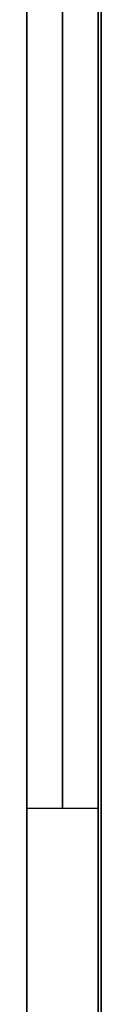
# Model space of a CAD drawing. Units: millimetres. Extents: x -72 to 37, y -166 to 46.
# Drawn here: x -62 to -59, y -60 to -25 of the extents above; entities that cross this region are included whole.
import ezdxf

# ---------------------------------------------------------------- set-up
doc = ezdxf.new("R2010")
doc.units = ezdxf.units.MM
doc.header["$MEASUREMENT"] = 0
doc.layers.add('Default', color=7, linetype='Continuous', true_color=0x000000)

msp = doc.modelspace()

# ---------------------------------------------------------------- linework, layer by layer
at = {"layer": 'Default'}
for p, q in [((-62, -18, 244.4), (-62, -163, 244.4)), ((-62, -163, -244.4), (-62, -18, -244.4)), ((-59.4, -162.407, 247), (-59.4, -18, 247)), ((-59.5, -53, -180), (-62, -53, -180)), ((-59.5, -53), (-62, -53)), ((-62, -103.75), (-62, -53)), ((-60.75, -53, 180), (-60.75, -53, -180)), ((-59.5, -103.75), (-59.5, -53))]:
    msp.add_line(p, q, dxfattribs=at)
at = {"layer": 'Default', "extrusion": (1, -1.7486e-16, -1.54212e-16)}
msp.add_arc((-13, -180, -62), 40, 180, 262.8192, dxfattribs=at)
at = {"layer": 'Default', "extrusion": (1, -1.77983e-16, 1.56966e-16)}
msp.add_arc((-13, 180, -62), 40, 97.1808, 180, dxfattribs=at)
at = {"layer": 'Default', "extrusion": (1, 0, 0)}
for centre, start, end in [((-13, -180, -60.75), 180, 262.8192), ((-13, 180, -60.75), 97.1808, 180), ((-13, -180, -59.5), 180, 262.8192), ((-13, 180, -59.5), 97.1808, 180)]:
    msp.add_arc(centre, 40, start, end, dxfattribs=at)
at = {"layer": 'Default'}
for points in [[(-59.5, -18, 244.4), (-59.5, -90.5, 244.4), (-59.5, -163, 244.4)], [(-59.5, -163, -244.4), (-59.5, -90.5, -244.4), (-59.5, -18, -244.4)], [(-59.4, -18, 244.5), (-59.4, -90.204, 244.5), (-59.4, -162.407, 244.5)], [(-59.4, -18, -244.5), (-59.4, -90.204, -244.5), (-59.4, -162.407, -244.5)], [(-59.4, -18, -247), (-59.4, -90.204, -247), (-59.4, -162.407, -247)], [(-62, -53, 180), (-62, -53), (-62, -53, -180)], [(-59.5, -53, 180), (-60.75, -53, 180), (-62, -53, 180)], [(-59.5, -53, -180), (-59.5, -53), (-59.5, -53, 180)]]:
    msp.add_open_spline(points, degree=2, dxfattribs=at)

doc.saveas('drawing.dxf')
